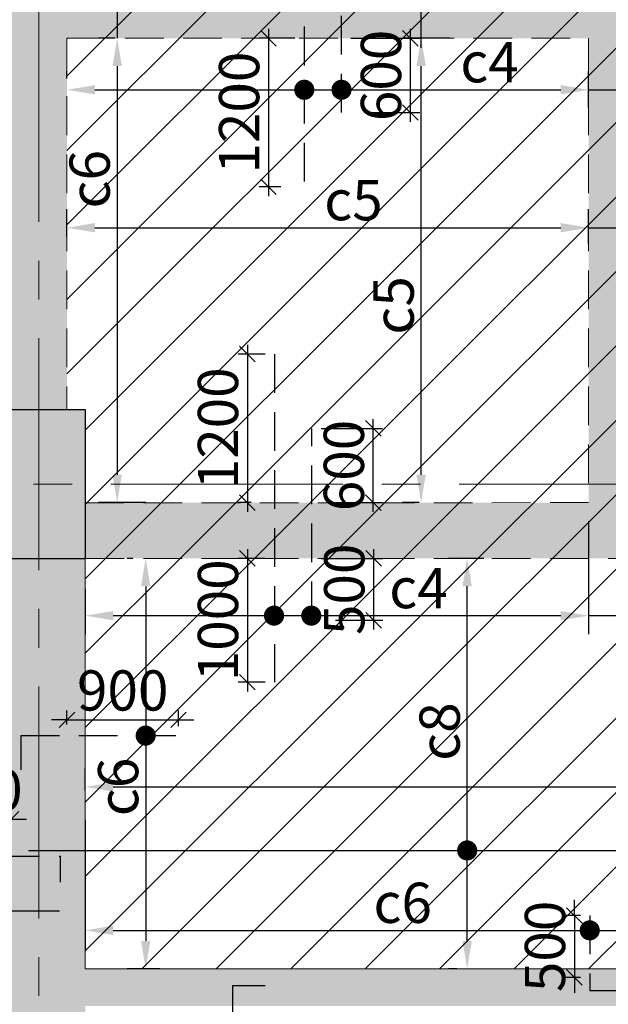
# Model space of a CAD drawing. Units: inches. Extents: x 255902 to 2849746, y -689583 to -57846.
# Drawn here: x 2815909 to 2820661, y -91228 to -83277 of the extents above; entities that cross this region are included whole.
import ezdxf

# ---------------------------------------------------------------- set-up
doc = ezdxf.new("R2010")
doc.units = ezdxf.units.IN
doc.header["$LTSCALE"] = 2500
doc.header["$MEASUREMENT"] = 0
doc.header["$PDMODE"] = 2
doc.header["$PDSIZE"] = -50
doc.linetypes.add('CENTER2', pattern=[1.125, 0.75, -0.125, 0.125, -0.125])
doc.linetypes.add('HIDDEN', pattern=[0.375, 0.25, -0.125])
doc.layers.get('Defpoints').update_dxf_attribs({"color": 164})
for name, color, linetype in [('BEAM', 4, 'Continuous'), ('BEAM HATCH', 252, 'Continuous'), ('DIM', 6, 'Continuous'), ('HATCH ST', 3, 'Continuous'), ('Reinf', 1, 'Continuous')]:
    doc.layers.add(name, color=color, linetype=linetype)
for name, color, linetype, lineweight in [('Grid', 6, 'CENTER2', 5), ('LVL HATCH', 9, 'Continuous', 13), ('V.COL', 1, 'Continuous', 25), ('V.NEW HATCH', 33, 'Continuous', 30)]:
    doc.layers.add(name, color=color, linetype=linetype, lineweight=lineweight)
doc.styles.add('LOAD', font='romand.shx', dxfattribs={"height": 325})
doc.styles.add('RD', font='romand.shx', dxfattribs={"height": 325})
doc.dimstyles.new('AR', dxfattribs={"dimtxt": 325, "dimasz": 175, "dimexe": 150, "dimexo": 150, "dimgap": 60, "dimtad": 1, "dimdec": 0, "dimzin": 3, "dimdsep": 46, "dimtxsty": 'LOAD', "dimcen": 0.0625, "dimdle": 150, "dimclrd": 3, "dimclre": 3, "dimclrt": 2, "dimadec": 0, "dimazin": 0, "dimtfac": 1, "dimtdec": 0, "dimtofl": 0, "dimtmove": 0, "dimatfit": 3, "dimfxl": 0, "dimtolj": 1, "dimtzin": 0, "dimarcsym": 0})
doc.dimstyles.new('GR2', dxfattribs={"dimtxt": 325, "dimasz": 125, "dimexe": 75, "dimexo": 75, "dimgap": 75, "dimtad": 1, "dimdec": 0, "dimzin": 3, "dimdsep": 46, "dimtxsty": 'RD', "dimblk1": 'OBLIQUE', "dimblk2": 'OBLIQUE', "dimsah": 1, "dimcen": 0.0625, "dimdle": 75, "dimclrd": 3, "dimclre": 3, "dimclrt": 2, "dimadec": 0, "dimazin": 0, "dimtfac": 1, "dimtdec": 0, "dimtix": 1, "dimtmove": 0, "dimatfit": 3, "dimfxl": 0, "dimtolj": 1, "dimtzin": 0, "dimarcsym": 0})
pattern_1 = [(45, (755720.54, 8625.2), (-300.52038, 300.52038), [])]

# ---------------------------------------------------------------- blocks, each defined once
blk = doc.blocks.new('_OBLIQUE')
at = {"color": 0, "linetype": 'ByBlock'}
blk.add_line((-0.5, -0.5), (0.5, 0.5), dxfattribs=at)
blk = doc.blocks.new('*D359')
at = {"layer": 'Defpoints', "color": 0}
for p in [(2818206.9, -83427.2), (2817918.4, -84627.2), (2818093, -84627.2)]:
    blk.add_point(p, dxfattribs=at)
at = {"layer": 'DIM', "color": 3, "lineweight": -2}
for p, q in [((2817918.4, -83352.2), (2817918.4, -84702.2)), ((2818131.9, -83427.2), (2817843.4, -83427.2)), ((2818018, -84627.2), (2817843.4, -84627.2))]:
    blk.add_line(p, q, dxfattribs=at)
at = {"layer": 'DIM', "color": 3, "lineweight": -2, "xscale": 125, "yscale": 125, "zscale": 125}
for p, rotation in [((2817918.4, -83427.2), 90), ((2817918.4, -84627.2), 270)]:
    blk.add_blockref('_OBLIQUE', p, dxfattribs=dict(at, rotation=rotation))
at = {"layer": 'DIM', "color": 2, "insert": (2817680.9, -84027.2), "char_height": 325, "attachment_point": 5, "rotation": 90, "style": 'RD'}
blk.add_mtext('\\A1;1200', dxfattribs=at)
blk = doc.blocks.new('*D361')
at = {"layer": 'Defpoints', "color": 0, "linetype": 'Continuous'}
for p in [(2820502.8, -83843.2), (2816291, -83902.5, -8.1), (2820502.8, -84136, 3.7)]:
    blk.add_point(p, dxfattribs=at)
at = {"layer": 'DIM', "color": 3, "linetype": 'Continuous', "lineweight": -2}
for p, q in [((2816291, -83752.5), (2816291, -83693.2)), ((2820502.8, -83986), (2820502.8, -83693.2)), ((2816516, -83843.2), (2820277.8, -83843.2))]:
    blk.add_line(p, q, dxfattribs=at)
at = {"layer": 'DIM', "color": 3, "linetype": 'Continuous'}
for points in [[(2816516, -83805.7), (2816516, -83880.7), (2816291, -83843.2)], [(2820277.8, -83805.7), (2820277.8, -83880.7), (2820502.8, -83843.2)]]:
    blk.add_solid(points, dxfattribs=at)
at = {"layer": 'DIM', "color": 2, "linetype": 'Continuous', "insert": (2819703, -83620.7), "char_height": 325, "attachment_point": 5, "style": 'LOAD'}
blk.add_mtext('\\A1;c4', dxfattribs=at)
blk = doc.blocks.new('*D363')
at = {"layer": 'Defpoints', "color": 0, "linetype": 'Continuous'}
for p in [(2819521.9, -87627.1), (2819806.8, -87627.1, 5.8), (2819587.2, -90941.7, 52.2)]:
    blk.add_point(p, dxfattribs=at)
at = {"layer": 'DIM', "color": 3, "linetype": 'Continuous', "lineweight": -2}
for p, q in [((2819656.8, -87627.1), (2819371.9, -87627.1)), ((2819521.9, -90716.7), (2819521.9, -87852.1)), ((2819437.2, -90941.7), (2819371.9, -90941.7))]:
    blk.add_line(p, q, dxfattribs=at)
at = {"layer": 'DIM', "color": 3, "linetype": 'Continuous'}
for points in [[(2819484.4, -87852.1), (2819559.4, -87852.1), (2819521.9, -87627.1)], [(2819484.4, -90716.7), (2819559.4, -90716.7), (2819521.9, -90941.7)]]:
    blk.add_solid(points, dxfattribs=at)
at = {"layer": 'DIM', "color": 2, "linetype": 'Continuous', "insert": (2819299.4, -89025.8), "char_height": 325, "attachment_point": 5, "rotation": 90, "style": 'LOAD'}
blk.add_mtext('\\A1;c8', dxfattribs=at)
blk = doc.blocks.new('*D367')
at = {"layer": 'Defpoints', "color": 0}
for p in [(2818507.6, -83427.2, -1.1), (2819063.5, -83427.2), (2818623.8, -84027.2, 0)]:
    blk.add_point(p, dxfattribs=at)
at = {"layer": 'DIM', "color": 3, "lineweight": -2}
for p, q in [((2819063.5, -84102.2), (2819063.5, -83352.2)), ((2818582.6, -83427.2), (2819138.5, -83427.2)), ((2818698.8, -84027.2), (2819138.5, -84027.2))]:
    blk.add_line(p, q, dxfattribs=at)
at = {"layer": 'DIM', "color": 3, "lineweight": -2, "xscale": 125, "yscale": 125, "zscale": 125}
for p, rotation in [((2819063.5, -83427.2), 90), ((2819063.5, -84027.2), 270)]:
    blk.add_blockref('_OBLIQUE', p, dxfattribs=dict(at, rotation=rotation))
at = {"layer": 'DIM', "color": 2, "insert": (2818826, -83727.2), "char_height": 325, "attachment_point": 5, "rotation": 90, "style": 'RD'}
blk.add_mtext('\\A1;600', dxfattribs=at)
blk = doc.blocks.new('*D397')
at = {"layer": 'Defpoints', "color": 0, "linetype": 'Continuous'}
for p in [(2825728, -64528.6, -80.5), (2811300.7, -134815.1, -80.5), (2815177.4, -135115.6), (2822848.2, -136106.3, 0)]:
    blk.add_point(p, dxfattribs=at)
at = {"layer": 'DIM', "color": 3, "linetype": 'Continuous', "lineweight": -2}
for p, q in [((2811330.9, -134668.2), (2811407.5, -134295.1)), ((2822854.2, -135956.5), (2822864.8, -135692.1))]:
    blk.add_line(p, q, dxfattribs=at)
blk.add_arc((2825728, -64528.6), 71371.1, 258.580973, 267.515368, dxfattribs=at)
at = {"layer": 'DIM', "color": 3, "linetype": 'Continuous'}
for points in [[(2811590.3, -134523.7), (2811605.3, -134450.2), (2811377.3, -134442.1)], [(2822635.6, -135795.1), (2822632.4, -135870.1), (2822858.8, -135842)]]:
    blk.add_solid(points, dxfattribs=at)
at = {"layer": 'DIM', "color": 2, "linetype": 'Continuous', "insert": (2817116.6, -135154.1), "char_height": 325, "attachment_point": 5, "rotation": 353.04817, "style": 'LOAD'}
blk.add_mtext('\\A1;d2', dxfattribs=at)
blk = doc.blocks.new('*D520')
at = {"layer": 'Defpoints', "color": 0, "linetype": 'Continuous'}
for p in [(2820502.8, -87177.1, 98.1), (2816439.2, -87722.2, 165.3), (2820502.8, -88089.5)]:
    blk.add_point(p, dxfattribs=at)
at = {"layer": 'DIM', "color": 3, "linetype": 'Continuous', "lineweight": -2}
for p, q in [((2820502.8, -87327.1), (2820502.8, -88239.5)), ((2816439.2, -87872.2), (2816439.2, -88239.5)), ((2816664.2, -88089.5), (2820277.8, -88089.5))]:
    blk.add_line(p, q, dxfattribs=at)
at = {"layer": 'DIM', "color": 3, "linetype": 'Continuous'}
for points in [[(2816664.2, -88052), (2816664.2, -88127), (2816439.2, -88089.5)], [(2820277.8, -88052), (2820277.8, -88127), (2820502.8, -88089.5)]]:
    blk.add_solid(points, dxfattribs=at)
at = {"layer": 'DIM', "color": 2, "linetype": 'Continuous', "insert": (2819128.9, -87867), "char_height": 325, "attachment_point": 5, "style": 'LOAD'}
blk.add_mtext('\\A1;c4', dxfattribs=at)
blk = doc.blocks.new('*D521')
at = {"layer": 'Defpoints', "color": 0}
for p in [(2817967, -85977), (2817747.7, -87177), (2817853, -87177)]:
    blk.add_point(p, dxfattribs=at)
at = {"layer": 'DIM', "color": 3, "lineweight": -2}
for p, q in [((2817747.7, -85902), (2817747.7, -87252)), ((2817892, -85977), (2817672.7, -85977)), ((2817778, -87177), (2817672.7, -87177))]:
    blk.add_line(p, q, dxfattribs=at)
at = {"layer": 'DIM', "color": 3, "lineweight": -2, "xscale": 125, "yscale": 125, "zscale": 125}
for p, rotation in [((2817747.7, -85977), 90), ((2817747.7, -87177), 270)]:
    blk.add_blockref('_OBLIQUE', p, dxfattribs=dict(at, rotation=rotation))
at = {"layer": 'DIM', "color": 2, "insert": (2817510.2, -86577), "char_height": 325, "attachment_point": 5, "rotation": 90, "style": 'RD'}
blk.add_mtext('\\A1;1200', dxfattribs=at)
blk = doc.blocks.new('*D522')
at = {"layer": 'Defpoints', "color": 0}
for p in [(2817967, -87627.1), (2817747.7, -88627.1), (2817967, -88627.1)]:
    blk.add_point(p, dxfattribs=at)
at = {"layer": 'DIM', "color": 3, "lineweight": -2}
for p, q in [((2817747.7, -87552.1), (2817747.7, -88702.1)), ((2817892, -87627.1), (2817672.7, -87627.1)), ((2817892, -88627.1), (2817672.7, -88627.1))]:
    blk.add_line(p, q, dxfattribs=at)
at = {"layer": 'DIM', "color": 3, "lineweight": -2, "xscale": 125, "yscale": 125, "zscale": 125}
for p, rotation in [((2817747.7, -87627.1), 90), ((2817747.7, -88627.1), 270)]:
    blk.add_blockref('_OBLIQUE', p, dxfattribs=dict(at, rotation=rotation))
at = {"layer": 'DIM', "color": 2, "insert": (2817510.2, -88127.1), "char_height": 325, "attachment_point": 5, "rotation": 90, "style": 'RD'}
blk.add_mtext('\\A1;1000', dxfattribs=at)
blk = doc.blocks.new('*D523')
at = {"layer": 'Defpoints', "color": 0}
for p in [(2818267.6, -86577, -1.1), (2818764, -86577), (2818383.8, -87177, 0)]:
    blk.add_point(p, dxfattribs=at)
at = {"layer": 'DIM', "color": 3, "lineweight": -2}
for p, q in [((2818764, -87252), (2818764, -86502)), ((2818342.6, -86577), (2818839, -86577)), ((2818458.8, -87177), (2818839, -87177))]:
    blk.add_line(p, q, dxfattribs=at)
at = {"layer": 'DIM', "color": 3, "lineweight": -2, "xscale": 125, "yscale": 125, "zscale": 125}
for p, rotation in [((2818764, -86577), 90), ((2818764, -87177), 270)]:
    blk.add_blockref('_OBLIQUE', p, dxfattribs=dict(at, rotation=rotation))
at = {"layer": 'DIM', "color": 2, "insert": (2818526.5, -86877), "char_height": 325, "attachment_point": 5, "rotation": 90, "style": 'RD'}
blk.add_mtext('\\A1;600', dxfattribs=at)
blk = doc.blocks.new('*D524')
at = {"layer": 'Defpoints', "color": 0}
for p in [(2818267.7, -87627), (2818767.2, -87627), (2818383.9, -88127)]:
    blk.add_point(p, dxfattribs=at)
at = {"layer": 'DIM', "color": 3, "lineweight": -2}
for p, q in [((2818767.2, -88202), (2818767.2, -87552)), ((2818342.7, -87627), (2818842.2, -87627)), ((2818458.9, -88127), (2818842.2, -88127))]:
    blk.add_line(p, q, dxfattribs=at)
at = {"layer": 'DIM', "color": 3, "lineweight": -2, "xscale": 125, "yscale": 125, "zscale": 125}
for p, rotation in [((2818767.2, -87627), 90), ((2818767.2, -88127), 270)]:
    blk.add_blockref('_OBLIQUE', p, dxfattribs=dict(at, rotation=rotation))
at = {"layer": 'DIM', "color": 2, "insert": (2818529.7, -87877), "char_height": 325, "attachment_point": 5, "rotation": 90, "style": 'RD'}
blk.add_mtext('\\A1;500', dxfattribs=at)
blk = doc.blocks.new('*D573')
at = {"layer": 'Defpoints', "color": 0, "linetype": 'Continuous'}
for p in [(2816829.4, -83427.2), (2816696.5, -87177.2), (2817077.5, -87177.2)]:
    blk.add_point(p, dxfattribs=at)
at = {"layer": 'DIM', "color": 3, "linetype": 'Continuous', "lineweight": -2}
for p, q in [((2816679.4, -83427.2), (2816546.5, -83427.2)), ((2816696.5, -83652.2), (2816696.5, -86952.2)), ((2816927.5, -87177.2), (2816546.5, -87177.2))]:
    blk.add_line(p, q, dxfattribs=at)
at = {"layer": 'DIM', "color": 3, "linetype": 'Continuous'}
for points in [[(2816659, -83652.2), (2816734, -83652.2), (2816696.5, -83427.2)], [(2816659, -86952.2), (2816734, -86952.2), (2816696.5, -87177.2)]]:
    blk.add_solid(points, dxfattribs=at)
at = {"layer": 'DIM', "color": 2, "linetype": 'Continuous', "insert": (2816474, -84565.5), "char_height": 325, "attachment_point": 5, "rotation": 90, "style": 'LOAD'}
blk.add_mtext('\\A1;c6', dxfattribs=at)
blk = doc.blocks.new('*D574')
at = {"layer": 'Defpoints', "color": 0, "linetype": 'Continuous'}
for p in [(2816439.2, -89591.9, 419.4), (2825014.7, -90630.9), (2825014.7, -90710, 54.7)]:
    blk.add_point(p, dxfattribs=at)
at = {"layer": 'DIM', "color": 3, "linetype": 'Continuous', "lineweight": -2}
for p, q in [((2816439.2, -89741.9), (2816439.2, -90780.9)), ((2825014.7, -90560), (2825014.7, -90480.9)), ((2816664.2, -90630.9), (2824789.7, -90630.9))]:
    blk.add_line(p, q, dxfattribs=at)
at = {"layer": 'DIM', "color": 3, "linetype": 'Continuous'}
for points in [[(2816664.2, -90593.4), (2816664.2, -90668.4), (2816439.2, -90630.9)], [(2824789.7, -90593.4), (2824789.7, -90668.4), (2825014.7, -90630.9)]]:
    blk.add_solid(points, dxfattribs=at)
at = {"layer": 'DIM', "color": 2, "linetype": 'Continuous', "insert": (2819001.5, -90408.4), "char_height": 325, "attachment_point": 5, "style": 'LOAD'}
blk.add_mtext('\\A1;c6', dxfattribs=at)
blk = doc.blocks.new('*D575')
at = {"layer": 'Defpoints', "color": 0}
for p in [(2820511.6, -90510.7, 38.9), (2820387.7, -91010.3), (2820511.6, -91010.3, 38.9)]:
    blk.add_point(p, dxfattribs=at)
at = {"layer": 'DIM', "color": 3, "lineweight": -2}
for p, q in [((2820387.7, -90510.7), (2820387.7, -90385.7)), ((2820436.6, -90510.7), (2820312.7, -90510.7)), ((2820387.7, -90510.7), (2820387.7, -91010.3)), ((2820436.6, -91010.3), (2820312.7, -91010.3)), ((2820387.7, -91010.3), (2820387.7, -91135.3))]:
    blk.add_line(p, q, dxfattribs=at)
at = {"layer": 'DIM', "color": 3, "lineweight": -2, "xscale": 125, "yscale": 125, "zscale": 125}
for p, rotation in [((2820387.7, -90510.7), 270), ((2820387.7, -91010.3), 90)]:
    blk.add_blockref('_OBLIQUE', p, dxfattribs=dict(at, rotation=rotation))
at = {"layer": 'DIM', "color": 2, "insert": (2820150.2, -90760.5), "char_height": 325, "attachment_point": 5, "rotation": 90, "style": 'RD'}
blk.add_mtext('\\A1;500', dxfattribs=at)
blk = doc.blocks.new('*D576')
at = {"layer": 'Defpoints', "color": 0, "linetype": 'Continuous'}
for p in [(2825014.7, -89472.6), (2816439.2, -89650.5, -22.8), (2825014.7, -89780.9, 48.5)]:
    blk.add_point(p, dxfattribs=at)
at = {"layer": 'DIM', "color": 3, "linetype": 'Continuous', "lineweight": -2}
for p, q in [((2816439.2, -89500.5), (2816439.2, -89322.6)), ((2825014.7, -89630.9), (2825014.7, -89322.6)), ((2816664.2, -89472.6), (2824789.7, -89472.6))]:
    blk.add_line(p, q, dxfattribs=at)
at = {"layer": 'DIM', "color": 3, "linetype": 'Continuous'}
for points in [[(2816664.2, -89435.1), (2816664.2, -89510.1), (2816439.2, -89472.6)], [(2824789.7, -89435.1), (2824789.7, -89510.1), (2825014.7, -89472.6)]]:
    blk.add_solid(points, dxfattribs=at)
at = {"layer": 'DIM', "color": 2, "linetype": 'Continuous', "insert": (2821960.1, -89250.1), "char_height": 325, "attachment_point": 5, "style": 'LOAD'}
blk.add_mtext('\\A1;c4', dxfattribs=at)
blk = doc.blocks.new('*D594')
at = {"layer": 'Defpoints', "color": 0}
for p in [(2815289.2, -89734.1), (2815289.2, -90032.7, 0), (2815839.2, -90032.7, 0)]:
    blk.add_point(p, dxfattribs=at)
at = {"layer": 'DIM', "color": 3, "lineweight": -2}
for p, q in [((2815289.2, -89957.7), (2815289.2, -89659.1)), ((2815839.2, -89957.7), (2815839.2, -89659.1)), ((2815289.2, -89734.1), (2815164.2, -89734.1)), ((2815839.2, -89734.1), (2815289.2, -89734.1)), ((2815839.2, -89734.1), (2815964.2, -89734.1))]:
    blk.add_line(p, q, dxfattribs=at)
at = {"layer": 'DIM', "color": 3, "lineweight": -2, "xscale": 125, "yscale": 125, "zscale": 125}
blk.add_blockref('_OBLIQUE', (2815289.2, -89734.1), dxfattribs=at)
at = {"layer": 'DIM', "color": 3, "lineweight": -2, "xscale": 125, "yscale": 125, "zscale": 125, "rotation": 180}
blk.add_blockref('_OBLIQUE', (2815839.2, -89734.1), dxfattribs=at)
at = {"layer": 'DIM', "color": 2, "insert": (2815564.2, -89496.6), "char_height": 325, "attachment_point": 5, "style": 'RD'}
blk.add_mtext('\\A1;550', dxfattribs=at)
blk = doc.blocks.new('*D654')
at = {"layer": 'Defpoints', "color": 0, "linetype": 'Continuous'}
for p in [(2820502.8, -84957.1), (2816291, -85176.9, 0.1), (2820502.8, -85240.9, 35.1)]:
    blk.add_point(p, dxfattribs=at)
at = {"layer": 'DIM', "color": 3, "linetype": 'Continuous', "lineweight": -2}
for p, q in [((2816291, -85026.9), (2816291, -84807.1)), ((2820502.8, -85090.9), (2820502.8, -84807.1)), ((2816516, -84957.1), (2820277.8, -84957.1))]:
    blk.add_line(p, q, dxfattribs=at)
at = {"layer": 'DIM', "color": 3, "linetype": 'Continuous'}
for points in [[(2816516, -84919.6), (2816516, -84994.6), (2816291, -84957.1)], [(2820277.8, -84919.6), (2820277.8, -84994.6), (2820502.8, -84957.1)]]:
    blk.add_solid(points, dxfattribs=at)
at = {"layer": 'DIM', "color": 2, "linetype": 'Continuous', "insert": (2818604.1, -84734.6), "char_height": 325, "attachment_point": 5, "style": 'LOAD'}
blk.add_mtext('\\A1;c5', dxfattribs=at)
blk = doc.blocks.new('*D656')
at = {"layer": 'Defpoints', "color": 0, "linetype": 'Continuous'}
for p in [(2816972, -87628), (2816926.5, -90941.6), (2817191.2, -90941.6)]:
    blk.add_point(p, dxfattribs=at)
at = {"layer": 'DIM', "color": 3, "linetype": 'Continuous', "lineweight": -2}
for p, q in [((2816822, -87628), (2816776.5, -87628)), ((2816926.5, -87853), (2816926.5, -90716.6)), ((2817041.2, -90941.6), (2816776.5, -90941.6))]:
    blk.add_line(p, q, dxfattribs=at)
at = {"layer": 'DIM', "color": 3, "linetype": 'Continuous'}
for points in [[(2816889, -87853), (2816964, -87853), (2816926.5, -87628)], [(2816889, -90716.6), (2816964, -90716.6), (2816926.5, -90941.6)]]:
    blk.add_solid(points, dxfattribs=at)
at = {"layer": 'DIM', "color": 2, "linetype": 'Continuous', "insert": (2816704, -89472.6), "char_height": 325, "attachment_point": 5, "rotation": 90, "style": 'LOAD'}
blk.add_mtext('\\A1;c6', dxfattribs=at)
blk = doc.blocks.new('*D657')
at = {"layer": 'Defpoints', "color": 0}
for p in [(2817191.1, -88931.1), (2816291, -89043.7, 26.6), (2817191.1, -89058.2)]:
    blk.add_point(p, dxfattribs=at)
at = {"layer": 'DIM', "color": 3, "lineweight": -2}
for p, q in [((2816291, -88968.7), (2816291, -88856.1)), ((2817191.1, -88983.2), (2817191.1, -88856.1)), ((2816291, -88931.1), (2816166, -88931.1)), ((2816291, -88931.1), (2817191.1, -88931.1)), ((2817191.1, -88931.1), (2817316.1, -88931.1))]:
    blk.add_line(p, q, dxfattribs=at)
at = {"layer": 'DIM', "color": 3, "lineweight": -2, "xscale": 125, "yscale": 125, "zscale": 125}
blk.add_blockref('_OBLIQUE', (2816291, -88931.1), dxfattribs=at)
at = {"layer": 'DIM', "color": 3, "lineweight": -2, "xscale": 125, "yscale": 125, "zscale": 125, "rotation": 180}
blk.add_blockref('_OBLIQUE', (2817191.1, -88931.1), dxfattribs=at)
at = {"layer": 'DIM', "color": 2, "insert": (2816741, -88693.6), "char_height": 325, "attachment_point": 5, "style": 'RD'}
blk.add_mtext('\\A1;900', dxfattribs=at)
blk = doc.blocks.new('*D729')
at = {"layer": 'Defpoints', "color": 0, "linetype": 'Continuous'}
for p in [(2819150.3, -83427.2), (2819531.3, -83427.2), (2819283.2, -87177.2)]:
    blk.add_point(p, dxfattribs=at)
at = {"layer": 'DIM', "color": 3, "linetype": 'Continuous', "lineweight": -2}
for p, q in [((2819381.3, -83427.2), (2819000.3, -83427.2)), ((2819150.3, -86952.2), (2819150.3, -83652.2)), ((2819133.2, -87177.2), (2819000.3, -87177.2))]:
    blk.add_line(p, q, dxfattribs=at)
at = {"layer": 'DIM', "color": 3, "linetype": 'Continuous'}
for points in [[(2819112.8, -83652.2), (2819187.8, -83652.2), (2819150.3, -83427.2)], [(2819112.8, -86952.2), (2819187.8, -86952.2), (2819150.3, -87177.2)]]:
    blk.add_solid(points, dxfattribs=at)
at = {"layer": 'DIM', "color": 2, "linetype": 'Continuous', "insert": (2818927.8, -85584.5), "char_height": 325, "attachment_point": 5, "rotation": 90, "style": 'LOAD'}
blk.add_mtext('\\A1;c5', dxfattribs=at)

msp = doc.modelspace()

# ---------------------------------------------------------------- hatches: boundary and pattern name
at = {"layer": 'BEAM HATCH', "linetype": 'Continuous'}
msp.add_hatch(color=256, dxfattribs=at).paths.add_polyline_path([(2815840.2, -79377.1), (2816291.3, -79377.1), (2816291.3, -86428), (2815840.2, -86428)])
at = {"layer": 'BEAM HATCH', "linetype": 'ByBlock', "ltscale": 0.1}
h = msp.add_hatch(color=256, dxfattribs=at)
h.paths.add_polyline_path([(2820802.8, -83427.2), (2820502.8, -83427.2), (2820502.8, -87177), (2820802.8, -87177)])
h.paths.add_polyline_path([(2820802.8, -79377.1), (2820502.8, -79377.1), (2820502.8, -83127.2), (2820802.8, -83127.2)])
h = msp.add_hatch(color=256, dxfattribs=at)
h.paths.add_polyline_path([(2825014.7, -83127.2), (2820802.8, -83127.2), (2820802.8, -83427.2), (2825014.7, -83427.2)])
h.paths.add_polyline_path([(2820802.8, -83127.2), (2820502.8, -83127.2), (2820502.8, -83427.2), (2820802.8, -83427.2)])
h.paths.add_polyline_path([(2820502.8, -83127.2), (2816291, -83127.2), (2816291, -83427.2), (2820502.8, -83427.2)])
for points in [[(2824716.1, -87176.1), (2820802.8, -87177), (2820502.8, -87177), (2820502.8, -87177.1), (2816440.7, -87178), (2816440.7, -87628), (2824716.1, -87626.1)], [(2816440.2, -91241.6), (2816439.2, -91241.6), (2816439.2, -90941.7), (2816440.1, -90941.7), (2816439.2, -87628), (2815839.2, -87628), (2815839.2, -94978.1), (2816441.1, -94978.1)], [(2825014.7, -90941.7), (2816439.2, -90941.7), (2816439.2, -91241.6), (2825014.7, -91241.6)]]:
    msp.add_hatch(color=256, dxfattribs=at).paths.add_polyline_path(points)
at = {"layer": 'LVL HATCH', "linetype": 'Continuous'}
h = msp.add_hatch(dxfattribs=at)
h.set_pattern_fill('ANSI31', color=256, scale=3400, style=0)
h.set_pattern_definition(pattern_1)
h.paths.add_polyline_path([(2818882.4, -79377.1), (2816439.4, -79377.1), (2816291, -79377.1), (2816291, -82920.5), (2818882.4, -82920.5)])
h.paths.add_polyline_path([(2818882.4, -83220.5), (2816291, -83220.5), (2816291, -86428), (2816440.7, -86428), (2816440.7, -87178), (2818882.4, -87177.4)])
h.paths.add_polyline_path([(2818882.4, -82920.5), (2816291, -82920.5), (2816291, -83220.5), (2818882.4, -83220.5)])
h.paths.add_polyline_path([(2819182.4, -83220.5), (2818882.4, -83220.5), (2818882.4, -90941.6), (2819182.4, -90941.6)])
h.paths.add_polyline_path([(2819182.4, -79377.1), (2819017.6, -79377.1), (2818882.4, -79377.1), (2818882.4, -82920.5), (2819182.4, -82920.5)])
h.paths.add_polyline_path([(2818882.4, -87627.4), (2816439.2, -87628), (2816439.2, -90941.6), (2818882.4, -90941.6)])
h.paths.add_polyline_path([(2818882.4, -87177.4), (2816440.7, -87178), (2816440.7, -87628), (2818882.4, -87627.4)])
h = msp.add_hatch(dxfattribs=at)
h.set_pattern_fill('ANSI31', color=256, scale=3400, style=0)
h.set_pattern_definition(pattern_1)
h.paths.add_polyline_path([(2819182.4, -90941.6), (2825014.7, -90941.7), (2825014.7, -87778), (2824716.1, -87778), (2824716.1, -86763.1), (2824713.2, -86278), (2825014.7, -86278), (2825014.7, -79377.1), (2819182.4, -79377.1)])
at = {"layer": 'V.NEW HATCH'}
msp.add_hatch(color=33, dxfattribs=at).paths.add_polyline_path([(2816440.8, -86428), (2815690.8, -86428), (2815690.8, -87628), (2816440.8, -87628)])

# ---------------------------------------------------------------- linework, layer by layer
at = {"layer": 'BEAM', "linetype": 'HIDDEN', "lineweight": 0, "ltscale": 0.5}
for p, q in [((2816291, -83427.2, 19.9), (2820502.8, -83427.2, 19.9)), ((2816291, -83427.2, 0), (2816291, -86428, 0)), ((2820502.8, -83427.2, 0), (2820502.8, -87177.1, 0)), ((2816440.7, -87178, 13.3), (2820502.8, -87177.1, 13.3)), ((2816440.7, -87628, 13.3), (2824716.1, -87626.1, 13.3))]:
    msp.add_line(p, q, dxfattribs=at)
at = {"layer": 'BEAM', "linetype": 'Continuous', "lineweight": 0, "ltscale": 0.5}
for p, q in [((2816439.2, -87628, 80.5), (2816439.2, -90941.6, 80.5)), ((2825014.7, -90941.7, 0), (2816439.2, -90941.6, 0))]:
    msp.add_line(p, q, dxfattribs=at)
at = {"layer": 'DIM', "color": 3, "linetype": 'Continuous'}
for p, q in [((2819146.8, -82920.5, 0), (2819146.8, -83503.8, 0)), ((2816696.5, -83127.2, 35.1), (2816696.5, -83427.2, 35.1)), ((2820502.8, -83843.2, 53.9), (2820957.9, -83843.2, 53.9)), ((2820502.8, -84957.1, -35.1), (2820942, -84957.1, -35.1)), ((2820502.8, -88089.5, -84.8), (2820942, -88089.5, -84.8))]:
    msp.add_line(p, q, dxfattribs=at)
at = {"layer": 'Grid', "lineweight": 0}
for p, q in [((2816067.6, -121473.3, 0), (2816061, -63424.2, 0)), ((2757582.6, -87028, 0), (2828891.6, -87028, 0))]:
    msp.add_line(p, q, dxfattribs=at)
at = {"layer": 'HATCH ST', "lineweight": -2, "const_width": 81.2}
for points, elevation in [([(2818172.2, -83864.2, 1), (2818241.7, -83822.1, 1)], 19.9), ([(2818472.9, -83864.2, 1), (2818542.3, -83822.1, 1)], 18.8), ([(2817927.9, -88110.7, 1), (2817997.4, -88068.5, 1)], -83.7), ([(2818228.6, -88110.7, 1), (2818298.1, -88068.5, 1)], -84.8), ([(2816891.8, -89079.3, 1), (2816961.2, -89037.2, 1)], 13.3), ([(2819487.2, -90006.6, 1), (2819556.7, -89964.4, 1)], -32.1), ([(2820476.8, -90652, 1), (2820546.2, -90609.8, 1)], -73.5)]:
    msp.add_lwpolyline(points, format="xyb", close=True, dxfattribs=dict(at, elevation=elevation))
at = {"layer": 'Reinf', "linetype": 'HIDDEN', "ltscale": 0.5}
for p, q in [((2818206.9, -81927.2, 19.9), (2818206.9, -84627.2, 19.9)), ((2818507.6, -84027.2, 18.8), (2818507.6, -82527.2, 18.8)), ((2817967, -85977, -18.8), (2817967, -88627.1, -18.8)), ((2818267.7, -88127, -19.9), (2818267.6, -86577, -19.9)), ((2815919, -89058.2, 0), (2817191.1, -89058.2, 0)), ((2815289.2, -90032.7, 80.5), (2816234.8, -90032.7, 80.5)), ((2816234.8, -90032.7, 80.5), (2816234.8, -90241.3, 80.5)), ((2820511.6, -90510.7, -41.6), (2820511.6, -91117.8, -41.6)), ((2817629.4, -95113.5, 16.7), (2817629.3, -91076.8, -57.5)), ((2817629.3, -91076.8, -57.5), (2817892, -91076.8, -57.5)), ((2820511.6, -91117.8, -41.6), (2820774.2, -91117.8, -41.6))]:
    msp.add_line(p, q, dxfattribs=at)
at = {"layer": 'Reinf', "ltscale": 1500}
for p, q in [((2815919, -89058.2, 0), (2815919, -89334.4, 0)), ((2815981.2, -89985.5, -32.1), (2825426.6, -89985.5, -32.1)), ((2811800.7, -90472, 67.2), (2816229.5, -90472, 67.2))]:
    msp.add_line(p, q, dxfattribs=at)
at = {"layer": 'V.COL', "color": 1, "elevation": 13.3}
msp.add_lwpolyline([(2815690.7, -86428), (2815690.7, -87628), (2816440.7, -87628), (2816440.7, -86428)], close=True, dxfattribs=at)

# ---------------------------------------------------------------- dimensions: what is measured, and where the dimension line sits
at = {"layer": 'DIM', "linetype": 'Continuous'}
dim = msp.add_angular_dim_3p(base=(2815177.4, -135115.6), center=(2825728, -64528.6, -80.5), p1=(2811300.7, -134815.1, -80.5), p2=(2822848.2, -136106.3, 0), text='d2', dimstyle='AR', override={"dimasz": 225}, dxfattribs=at)
dim.commit()
dim.dimension.update_dxf_attribs({"geometry": '*D397', "text_midpoint": (2817116.6, -135154.1)})
at = {"layer": 'DIM'}
for base, p1, p2, angle, picture, middle in [((2817918.4, -84627.2, 19.9), (2818206.9, -83427.2, 19.9), (2818093, -84627.2, 19.9), 270, '*D359', (2817918.4, -84027.2, 19.9)), ((2819063.5, -83427.2, 19.9), (2818623.8, -84027.2, 19.9), (2818507.6, -83427.2, 18.8), 90, '*D367', (2819063.5, -83727.2, 19.9)), ((2817747.7, -87177, -18.8), (2817967, -85977, -18.8), (2817853, -87177, -18.8), 270, '*D521', (2817747.7, -86577, -18.8)), ((2818764, -86577, -18.8), (2818383.8, -87177, -18.8), (2818267.6, -86577, -19.9), 90, '*D523', (2818764, -86877, -18.8)), ((2818767.2, -87627, -18.8), (2818383.9, -88127, -18.8), (2818267.7, -87627, -18.8), 90, '*D524', (2818767.2, -87877, -18.8)), ((2817747.7, -88627.1, -18.8), (2817967, -87627.1, -18.8), (2817967, -88627.1, -18.8), 270, '*D522', (2817747.7, -88127.1, -18.8))]:
    dim = msp.add_linear_dim(base=base, p1=p1, p2=p2, angle=angle, dimstyle='GR2', dxfattribs=at)
    dim.commit()
    dim.dimension.update_dxf_attribs({"geometry": picture, "text_midpoint": middle, "dimtype": 160})
at = {"layer": 'DIM', "linetype": 'Continuous'}
for base, p1, p2, angle, text, picture, middle in [((2816696.5, -87177.2, 35.1), (2816829.4, -83427.2, 35.1), (2817077.5, -87177.2, 35.1), 270, 'c6', '*D573', (2816696.5, -84565.5, 35.1)), ((2819150.3, -83427.2, -6.6), (2819283.2, -87177.2, -6.6), (2819531.3, -83427.2, -6.6), 90, 'c5', '*D729', (2819150.3, -85584.5, -6.6)), ((2816926.5, -90941.6, 13.3), (2816972, -87628, 13.3), (2817191.2, -90941.6, 13.3), 270, 'c6', '*D656', (2816926.5, -89472.6, 13.3)), ((2819521.9, -87627.1, 74.6), (2819587.2, -90941.7, 126.8), (2819806.8, -87627.1, 80.3), 90, 'c8', '*D363', (2819521.9, -89025.8, 74.6))]:
    dim = msp.add_linear_dim(base=base, p1=p1, p2=p2, angle=angle, text=text, dimstyle='AR', override={"dimasz": 225, "dimclrt": 2}, dxfattribs=at)
    dim.commit()
    dim.dimension.update_dxf_attribs({"geometry": picture, "text_midpoint": middle, "dimtype": 160})
for base, p1, p2, text, picture, middle in [((2820502.8, -83843.2, 18.8), (2816291, -83902.5, 10.7), (2820502.8, -84136, 22.5), 'c4', '*D361', (2819703, -83843.2, 18.8)), ((2820502.8, -84957.1, 0), (2816291, -85176.9, 0.1), (2820502.8, -85240.9, 35.1), 'c5', '*D654', (2818604.1, -84957.1, 0)), ((2820502.8, -88089.5, -84.8), (2816439.2, -87722.2, 80.5), (2820502.8, -87177.1, 13.3), 'c4', '*D520', (2819128.9, -88089.5, -84.8)), ((2825014.7, -89472.6, -35.1), (2816439.2, -89650.5, -57.9), (2825014.7, -89780.9, 13.4), 'c4', '*D576', (2821960.1, -89472.6, -35.1)), ((2825014.7, -90630.9, -73.5), (2816439.2, -89591.9, 345.9), (2825014.7, -90710, -18.8), 'c6', '*D574', (2819001.5, -90630.9, -73.5))]:
    dim = msp.add_linear_dim(base=base, p1=p1, p2=p2, text=text, dimstyle='AR', override={"dimasz": 225, "dimclrt": 2}, dxfattribs=at)
    dim.commit()
    dim.dimension.update_dxf_attribs({"geometry": picture, "text_midpoint": middle, "dimtype": 160})
at = {"layer": 'DIM'}
for base, p1, p2, picture, middle in [((2817191.1, -88931.1, 0), (2816291, -89043.7, 26.6), (2817191.1, -89058.2, 0), '*D657', (2816741, -88693.6, 0)), ((2815289.2, -89734.1, 80.5), (2815839.2, -90032.7, 80.5), (2815289.2, -90032.7, 80.5), '*D594', (2815564.2, -89496.6, 80.5))]:
    dim = msp.add_linear_dim(base=base, p1=p1, p2=p2, dimstyle='GR2', dxfattribs=at)
    dim.commit()
    dim.dimension.update_dxf_attribs({"geometry": picture, "text_midpoint": middle})
dim = msp.add_linear_dim(base=(2820387.7, -91010.3, -80.5), p1=(2820511.6, -90510.7, -41.6), p2=(2820511.6, -91010.3, -41.6), angle=90, dimstyle='GR2', dxfattribs=at)
dim.commit()
dim.dimension.update_dxf_attribs({"geometry": '*D575', "text_midpoint": (2820150.2, -90760.5, -80.5)})

doc.saveas('drawing.dxf')
